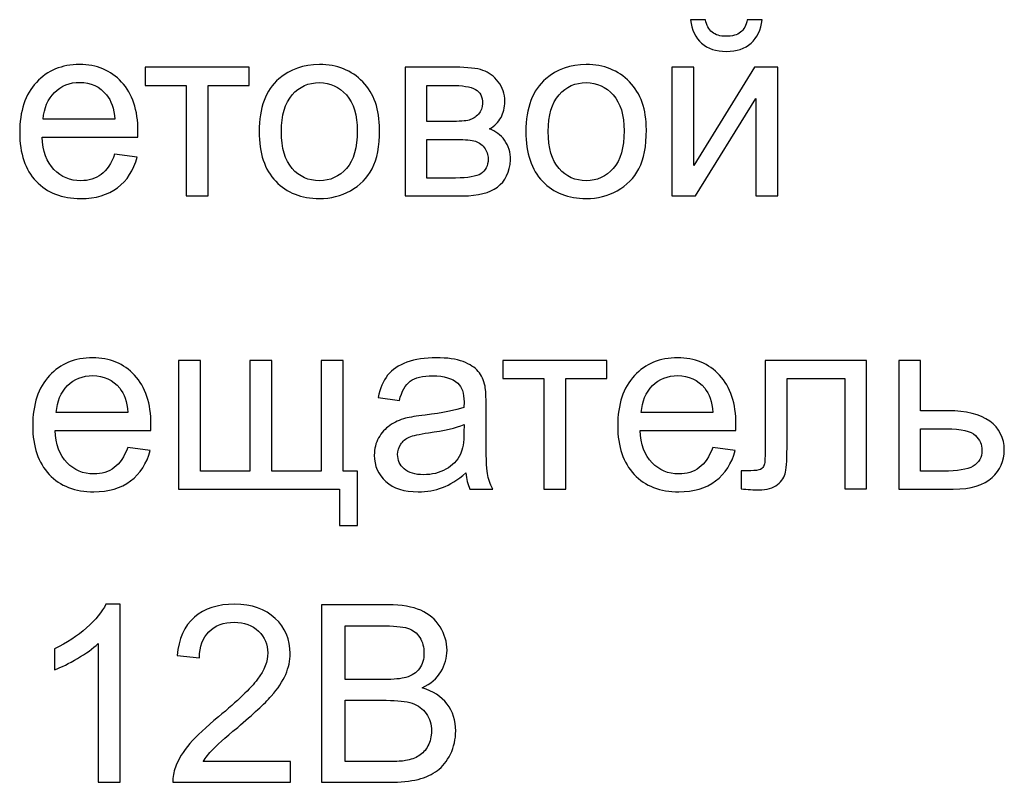
# Model space of a CAD drawing. Units: centimetres. Extents: x -10 to 10, y -13.5 to 14.6.
# Drawn here: x -9.1 to -7.4, y 2.5 to 3.8 of the extents above; entities that cross this region are included whole.
import ezdxf

# ---------------------------------------------------------------- set-up
doc = ezdxf.new("R2010")
doc.units = ezdxf.units.CM
doc.header["$MEASUREMENT"] = 0
doc.layers.add('layer 1', color=7, linetype='Continuous')

msp = doc.modelspace()

# ---------------------------------------------------------------- linework, layer by layer
at = {"layer": 'layer 1'}
for points, knots in [([(-7.88291, 3.78489), (-7.88291, 3.78489), (-7.85751, 3.78489), (-7.85751, 3.78489), (-7.85751, 3.78489), (-7.85955, 3.76746), (-7.8659, 3.75406), (-7.87649, 3.74474), (-7.87649, 3.74474), (-7.88707, 3.73536), (-7.90111, 3.7307), (-7.91868, 3.7307), (-7.91868, 3.7307), (-7.93632, 3.7307), (-7.95043, 3.73536), (-7.96094, 3.7446), (-7.96094, 3.7446), (-7.97145, 3.75391), (-7.9778, 3.76732), (-7.97985, 3.78489), (-7.97985, 3.78489), (-7.97985, 3.78489), (-7.95445, 3.78489), (-7.95445, 3.78489), (-7.95445, 3.78489), (-7.95255, 3.77536), (-7.94867, 3.76824), (-7.94295, 3.76358), (-7.94295, 3.76358), (-7.93724, 3.75885), (-7.92947, 3.75652), (-7.91981, 3.75652), (-7.91981, 3.75652), (-7.90859, 3.75652), (-7.90012, 3.75878), (-7.89441, 3.76337), (-7.89441, 3.76337), (-7.88869, 3.76788), (-7.88481, 3.77508), (-7.88291, 3.78489)], [0, 0, 0, 0, 0.0909091, 0.0909091, 0.0909091, 0.0909091, 0.1818182, 0.1818182, 0.1818182, 0.1818182, 0.2727273, 0.2727273, 0.2727273, 0.2727273, 0.3636364, 0.3636364, 0.3636364, 0.3636364, 0.4545455, 0.4545455, 0.4545455, 0.4545455, 0.5454545, 0.5454545, 0.5454545, 0.5454545, 0.6363636, 0.6363636, 0.6363636, 0.6363636, 0.7272727, 0.7272727, 0.7272727, 0.7272727, 0.8181818, 0.8181818, 0.8181818, 0.8181818, 1, 1, 1, 1]), ([(-8.96338, 3.55502), (-8.96338, 3.55502), (-8.92486, 3.54994), (-8.92486, 3.54994), (-8.92486, 3.54994), (-8.93086, 3.52757), (-8.94207, 3.51015), (-8.95844, 3.4978), (-8.95844, 3.4978), (-8.97481, 3.48545), (-8.9957, 3.47924), (-9.02117, 3.47924), (-9.02117, 3.47924), (-9.0532, 3.47924), (-9.0786, 3.48912), (-9.09737, 3.50888), (-9.09737, 3.50888), (-9.11613, 3.52856), (-9.12552, 3.55629), (-9.12552, 3.59192), (-9.12552, 3.59192), (-9.12552, 3.62875), (-9.11606, 3.65739), (-9.09708, 3.67771), (-9.09708, 3.67771), (-9.0781, 3.6981), (-9.05348, 3.70826), (-9.02321, 3.70826), (-9.02321, 3.70826), (-8.99393, 3.70826), (-8.97001, 3.69832), (-8.95146, 3.67835), (-8.95146, 3.67835), (-8.9329, 3.65838), (-8.92359, 3.6303), (-8.92359, 3.59411), (-8.92359, 3.59411), (-8.92359, 3.59192), (-8.92366, 3.5886), (-8.9238, 3.58423), (-8.9238, 3.58423), (-8.9238, 3.58423), (-9.08742, 3.58423), (-9.08742, 3.58423), (-9.08742, 3.58423), (-9.08601, 3.56017), (-9.07923, 3.54168), (-9.06696, 3.52891), (-9.06696, 3.52891), (-9.05475, 3.51614), (-9.03944, 3.50972), (-9.02117, 3.50972), (-9.02117, 3.50972), (-9.00755, 3.50972), (-8.99591, 3.51332), (-8.98631, 3.52052), (-8.98631, 3.52052), (-8.97665, 3.52771), (-8.96903, 3.53922), (-8.96338, 3.55502)], [0, 0, 0, 0, 0.0625, 0.0625, 0.0625, 0.0625, 0.125, 0.125, 0.125, 0.125, 0.1875, 0.1875, 0.1875, 0.1875, 0.25, 0.25, 0.25, 0.25, 0.3125, 0.3125, 0.3125, 0.3125, 0.375, 0.375, 0.375, 0.375, 0.4375, 0.4375, 0.4375, 0.4375, 0.5, 0.5, 0.5, 0.5, 0.5625, 0.5625, 0.5625, 0.5625, 0.625, 0.625, 0.625, 0.625, 0.6875, 0.6875, 0.6875, 0.6875, 0.75, 0.75, 0.75, 0.75, 0.8125, 0.8125, 0.8125, 0.8125, 0.875, 0.875, 0.875, 0.875, 1, 1, 1, 1]), ([(-8.91131, 3.70361), (-8.91131, 3.70361), (-8.73351, 3.70361), (-8.73351, 3.70361), (-8.73351, 3.70361), (-8.73351, 3.70361), (-8.73351, 3.67271), (-8.73351, 3.67271), (-8.73351, 3.67271), (-8.73351, 3.67271), (-8.80379, 3.67271), (-8.80379, 3.67271), (-8.80379, 3.67271), (-8.80379, 3.67271), (-8.80379, 3.4839), (-8.80379, 3.4839), (-8.80379, 3.4839), (-8.80379, 3.4839), (-8.84104, 3.4839), (-8.84104, 3.4839), (-8.84104, 3.4839), (-8.84104, 3.4839), (-8.84104, 3.67271), (-8.84104, 3.67271), (-8.84104, 3.67271), (-8.84104, 3.67271), (-8.91131, 3.67271), (-8.91131, 3.67271), (-8.91131, 3.67271), (-8.91131, 3.67271), (-8.91131, 3.70361), (-8.91131, 3.70361)], [0, 0, 0, 0, 0.1111111, 0.1111111, 0.1111111, 0.1111111, 0.2222222, 0.2222222, 0.2222222, 0.2222222, 0.3333333, 0.3333333, 0.3333333, 0.3333333, 0.4444444, 0.4444444, 0.4444444, 0.4444444, 0.5555556, 0.5555556, 0.5555556, 0.5555556, 0.6666667, 0.6666667, 0.6666667, 0.6666667, 0.7777778, 0.7777778, 0.7777778, 0.7777778, 1, 1, 1, 1]), ([(-8.71665, 3.59375), (-8.71665, 3.63432), (-8.70536, 3.66438), (-8.68271, 3.68392), (-8.68271, 3.68392), (-8.66387, 3.70015), (-8.6408, 3.70826), (-8.61364, 3.70826), (-8.61364, 3.70826), (-8.58351, 3.70826), (-8.55882, 3.69839), (-8.53963, 3.67863), (-8.53963, 3.67863), (-8.52051, 3.65895), (-8.51091, 3.63164), (-8.51091, 3.59686), (-8.51091, 3.59686), (-8.51091, 3.56864), (-8.51515, 3.54648), (-8.52361, 3.53033), (-8.52361, 3.53033), (-8.53208, 3.51417), (-8.54443, 3.50161), (-8.56065, 3.49265), (-8.56065, 3.49265), (-8.57681, 3.48369), (-8.59452, 3.47924), (-8.61364, 3.47924), (-8.61364, 3.47924), (-8.6444, 3.47924), (-8.66924, 3.48905), (-8.68822, 3.50874), (-8.68822, 3.50874), (-8.7072, 3.52842), (-8.71665, 3.55678), (-8.71665, 3.59375)], [0, 0, 0, 0, 0.1, 0.1, 0.1, 0.1, 0.2, 0.2, 0.2, 0.2, 0.3, 0.3, 0.3, 0.3, 0.4, 0.4, 0.4, 0.4, 0.5, 0.5, 0.5, 0.5, 0.6, 0.6, 0.6, 0.6, 0.7, 0.7, 0.7, 0.7, 0.8, 0.8, 0.8, 0.8, 1, 1, 1, 1]), ([(-8.46724, 3.70361), (-8.46724, 3.70361), (-8.38152, 3.70361), (-8.38152, 3.70361), (-8.38152, 3.70361), (-8.36049, 3.70361), (-8.34483, 3.70184), (-8.33453, 3.69832), (-8.33453, 3.69832), (-8.3243, 3.69479), (-8.31548, 3.68837), (-8.30814, 3.67898), (-8.30814, 3.67898), (-8.30073, 3.66953), (-8.29706, 3.65831), (-8.29706, 3.64519), (-8.29706, 3.64519), (-8.29706, 3.63468), (-8.29925, 3.6255), (-8.30355, 3.61774), (-8.30355, 3.61774), (-8.30793, 3.60991), (-8.31442, 3.60335), (-8.32317, 3.59813), (-8.32317, 3.59813), (-8.31287, 3.59467), (-8.30433, 3.58825), (-8.29748, 3.5788), (-8.29748, 3.5788), (-8.29071, 3.56941), (-8.28732, 3.55819), (-8.28732, 3.54528), (-8.28732, 3.54528), (-8.28867, 3.52447), (-8.29614, 3.50902), (-8.30962, 3.499), (-8.30962, 3.499), (-8.3231, 3.48891), (-8.34271, 3.4839), (-8.36839, 3.4839), (-8.36839, 3.4839), (-8.36839, 3.4839), (-8.46724, 3.4839), (-8.46724, 3.4839), (-8.46724, 3.4839), (-8.46724, 3.4839), (-8.46724, 3.70361), (-8.46724, 3.70361)], [0, 0, 0, 0, 0.0769231, 0.0769231, 0.0769231, 0.0769231, 0.1538462, 0.1538462, 0.1538462, 0.1538462, 0.2307692, 0.2307692, 0.2307692, 0.2307692, 0.3076923, 0.3076923, 0.3076923, 0.3076923, 0.3846154, 0.3846154, 0.3846154, 0.3846154, 0.4615385, 0.4615385, 0.4615385, 0.4615385, 0.5384615, 0.5384615, 0.5384615, 0.5384615, 0.6153846, 0.6153846, 0.6153846, 0.6153846, 0.6923077, 0.6923077, 0.6923077, 0.6923077, 0.7692308, 0.7692308, 0.7692308, 0.7692308, 0.8461538, 0.8461538, 0.8461538, 0.8461538, 1, 1, 1, 1]), ([(-8.26101, 3.59375), (-8.26101, 3.63432), (-8.24972, 3.66438), (-8.22707, 3.68392), (-8.22707, 3.68392), (-8.20823, 3.70015), (-8.18516, 3.70826), (-8.158, 3.70826), (-8.158, 3.70826), (-8.12787, 3.70826), (-8.10318, 3.69839), (-8.08399, 3.67863), (-8.08399, 3.67863), (-8.06487, 3.65895), (-8.05527, 3.63164), (-8.05527, 3.59686), (-8.05527, 3.59686), (-8.05527, 3.56864), (-8.05951, 3.54648), (-8.06797, 3.53033), (-8.06797, 3.53033), (-8.07644, 3.51417), (-8.08879, 3.50161), (-8.10501, 3.49265), (-8.10501, 3.49265), (-8.12117, 3.48369), (-8.13888, 3.47924), (-8.158, 3.47924), (-8.158, 3.47924), (-8.18876, 3.47924), (-8.2136, 3.48905), (-8.23258, 3.50874), (-8.23258, 3.50874), (-8.25156, 3.52842), (-8.26101, 3.55678), (-8.26101, 3.59375)], [0, 0, 0, 0, 0.1, 0.1, 0.1, 0.1, 0.2, 0.2, 0.2, 0.2, 0.3, 0.3, 0.3, 0.3, 0.4, 0.4, 0.4, 0.4, 0.5, 0.5, 0.5, 0.5, 0.6, 0.6, 0.6, 0.6, 0.7, 0.7, 0.7, 0.7, 0.8, 0.8, 0.8, 0.8, 1, 1, 1, 1]), ([(-8.0116, 3.70361), (-8.0116, 3.70361), (-7.97435, 3.70361), (-7.97435, 3.70361), (-7.97435, 3.70361), (-7.97435, 3.70361), (-7.97435, 3.53604), (-7.97435, 3.53604), (-7.97435, 3.53604), (-7.97435, 3.53604), (-7.87084, 3.70361), (-7.87084, 3.70361), (-7.87084, 3.70361), (-7.87084, 3.70361), (-7.83084, 3.70361), (-7.83084, 3.70361), (-7.83084, 3.70361), (-7.83084, 3.70361), (-7.83084, 3.4839), (-7.83084, 3.4839), (-7.83084, 3.4839), (-7.83084, 3.4839), (-7.86809, 3.4839), (-7.86809, 3.4839), (-7.86809, 3.4839), (-7.86809, 3.4839), (-7.86809, 3.65041), (-7.86809, 3.65041), (-7.86809, 3.65041), (-7.86809, 3.65041), (-7.97145, 3.4839), (-7.97145, 3.4839), (-7.97145, 3.4839), (-7.97145, 3.4839), (-8.0116, 3.4839), (-8.0116, 3.4839), (-8.0116, 3.4839), (-8.0116, 3.4839), (-8.0116, 3.70361), (-8.0116, 3.70361)], [0, 0, 0, 0, 0.0909091, 0.0909091, 0.0909091, 0.0909091, 0.1818182, 0.1818182, 0.1818182, 0.1818182, 0.2727273, 0.2727273, 0.2727273, 0.2727273, 0.3636364, 0.3636364, 0.3636364, 0.3636364, 0.4545455, 0.4545455, 0.4545455, 0.4545455, 0.5454545, 0.5454545, 0.5454545, 0.5454545, 0.6363636, 0.6363636, 0.6363636, 0.6363636, 0.7272727, 0.7272727, 0.7272727, 0.7272727, 0.8181818, 0.8181818, 0.8181818, 0.8181818, 1, 1, 1, 1]), ([(-9.0853, 3.61471), (-9.0853, 3.61471), (-8.96296, 3.61471), (-8.96296, 3.61471), (-8.96296, 3.61471), (-8.96458, 3.63319), (-8.96931, 3.64702), (-8.977, 3.65627), (-8.977, 3.65627), (-8.98878, 3.67059), (-9.00416, 3.67779), (-9.023, 3.67779), (-9.023, 3.67779), (-9.04007, 3.67779), (-9.0544, 3.67207), (-9.06604, 3.66064), (-9.06604, 3.66064), (-9.07761, 3.64921), (-9.08403, 3.6339), (-9.0853, 3.61471)], [0, 0, 0, 0, 0.1666667, 0.1666667, 0.1666667, 0.1666667, 0.3333333, 0.3333333, 0.3333333, 0.3333333, 0.5, 0.5, 0.5, 0.5, 0.6666667, 0.6666667, 0.6666667, 0.6666667, 1, 1, 1, 1]), ([(-8.67855, 3.59368), (-8.67855, 3.5656), (-8.67241, 3.54458), (-8.66014, 3.53068), (-8.66014, 3.53068), (-8.64779, 3.51671), (-8.63234, 3.50972), (-8.61364, 3.50972), (-8.61364, 3.50972), (-8.59515, 3.50972), (-8.57977, 3.51671), (-8.56743, 3.53075), (-8.56743, 3.53075), (-8.55515, 3.54479), (-8.54901, 3.56617), (-8.54901, 3.59488), (-8.54901, 3.59488), (-8.54901, 3.62198), (-8.55522, 3.64251), (-8.56757, 3.65641), (-8.56757, 3.65641), (-8.57991, 3.67038), (-8.5953, 3.67736), (-8.61364, 3.67736), (-8.61364, 3.67736), (-8.63234, 3.67736), (-8.64779, 3.67045), (-8.66014, 3.65655), (-8.66014, 3.65655), (-8.67241, 3.64265), (-8.67855, 3.62169), (-8.67855, 3.59368)], [0, 0, 0, 0, 0.1111111, 0.1111111, 0.1111111, 0.1111111, 0.2222222, 0.2222222, 0.2222222, 0.2222222, 0.3333333, 0.3333333, 0.3333333, 0.3333333, 0.4444444, 0.4444444, 0.4444444, 0.4444444, 0.5555556, 0.5555556, 0.5555556, 0.5555556, 0.6666667, 0.6666667, 0.6666667, 0.6666667, 0.7777778, 0.7777778, 0.7777778, 0.7777778, 1, 1, 1, 1]), ([(-8.42999, 3.6109), (-8.42999, 3.6109), (-8.39048, 3.6109), (-8.39048, 3.6109), (-8.39048, 3.6109), (-8.37474, 3.6109), (-8.36388, 3.61175), (-8.35802, 3.61337), (-8.35802, 3.61337), (-8.35209, 3.61506), (-8.3468, 3.61838), (-8.34215, 3.62346), (-8.34215, 3.62346), (-8.33749, 3.62847), (-8.33516, 3.63453), (-8.33516, 3.64159), (-8.33516, 3.64159), (-8.33516, 3.65323), (-8.33925, 3.66128), (-8.34737, 3.66586), (-8.34737, 3.66586), (-8.35555, 3.67045), (-8.36952, 3.67271), (-8.38928, 3.67271), (-8.38928, 3.67271), (-8.38928, 3.67271), (-8.42999, 3.67271), (-8.42999, 3.67271), (-8.42999, 3.67271), (-8.42999, 3.67271), (-8.42999, 3.6109), (-8.42999, 3.6109)], [0, 0, 0, 0, 0.1111111, 0.1111111, 0.1111111, 0.1111111, 0.2222222, 0.2222222, 0.2222222, 0.2222222, 0.3333333, 0.3333333, 0.3333333, 0.3333333, 0.4444444, 0.4444444, 0.4444444, 0.4444444, 0.5555556, 0.5555556, 0.5555556, 0.5555556, 0.6666667, 0.6666667, 0.6666667, 0.6666667, 0.7777778, 0.7777778, 0.7777778, 0.7777778, 1, 1, 1, 1]), ([(-8.22291, 3.59368), (-8.22291, 3.5656), (-8.21677, 3.54458), (-8.2045, 3.53068), (-8.2045, 3.53068), (-8.19215, 3.51671), (-8.1767, 3.50972), (-8.158, 3.50972), (-8.158, 3.50972), (-8.13951, 3.50972), (-8.12413, 3.51671), (-8.11179, 3.53075), (-8.11179, 3.53075), (-8.09951, 3.54479), (-8.09337, 3.56617), (-8.09337, 3.59488), (-8.09337, 3.59488), (-8.09337, 3.62198), (-8.09958, 3.64251), (-8.11193, 3.65641), (-8.11193, 3.65641), (-8.12427, 3.67038), (-8.13966, 3.67736), (-8.158, 3.67736), (-8.158, 3.67736), (-8.1767, 3.67736), (-8.19215, 3.67045), (-8.2045, 3.65655), (-8.2045, 3.65655), (-8.21677, 3.64265), (-8.22291, 3.62169), (-8.22291, 3.59368)], [0, 0, 0, 0, 0.1111111, 0.1111111, 0.1111111, 0.1111111, 0.2222222, 0.2222222, 0.2222222, 0.2222222, 0.3333333, 0.3333333, 0.3333333, 0.3333333, 0.4444444, 0.4444444, 0.4444444, 0.4444444, 0.5555556, 0.5555556, 0.5555556, 0.5555556, 0.6666667, 0.6666667, 0.6666667, 0.6666667, 0.7777778, 0.7777778, 0.7777778, 0.7777778, 1, 1, 1, 1]), ([(-8.42999, 3.51438), (-8.42999, 3.51438), (-8.38109, 3.51438), (-8.38109, 3.51438), (-8.38109, 3.51438), (-8.36007, 3.51438), (-8.3456, 3.51685), (-8.33777, 3.52172), (-8.33777, 3.52172), (-8.32994, 3.52666), (-8.32585, 3.53505), (-8.32542, 3.54712), (-8.32542, 3.54712), (-8.32542, 3.5541), (-8.32768, 3.56066), (-8.3322, 3.56666), (-8.3322, 3.56666), (-8.33678, 3.57266), (-8.34271, 3.57647), (-8.34998, 3.57802), (-8.34998, 3.57802), (-8.35724, 3.57964), (-8.36896, 3.58042), (-8.38504, 3.58042), (-8.38504, 3.58042), (-8.38504, 3.58042), (-8.42999, 3.58042), (-8.42999, 3.58042), (-8.42999, 3.58042), (-8.42999, 3.58042), (-8.42999, 3.51438), (-8.42999, 3.51438)], [0, 0, 0, 0, 0.1111111, 0.1111111, 0.1111111, 0.1111111, 0.2222222, 0.2222222, 0.2222222, 0.2222222, 0.3333333, 0.3333333, 0.3333333, 0.3333333, 0.4444444, 0.4444444, 0.4444444, 0.4444444, 0.5555556, 0.5555556, 0.5555556, 0.5555556, 0.6666667, 0.6666667, 0.6666667, 0.6666667, 0.7777778, 0.7777778, 0.7777778, 0.7777778, 1, 1, 1, 1]), ([(-8.94112, 3.05402), (-8.94112, 3.05402), (-8.9026, 3.04894), (-8.9026, 3.04894), (-8.9026, 3.04894), (-8.9086, 3.02657), (-8.91981, 3.00915), (-8.93618, 2.9968), (-8.93618, 2.9968), (-8.95255, 2.98445), (-8.97344, 2.97824), (-8.99891, 2.97824), (-8.99891, 2.97824), (-9.03094, 2.97824), (-9.05634, 2.98812), (-9.07511, 3.00788), (-9.07511, 3.00788), (-9.09387, 3.02756), (-9.10326, 3.05529), (-9.10326, 3.09092), (-9.10326, 3.09092), (-9.10326, 3.12775), (-9.0938, 3.15639), (-9.07482, 3.17671), (-9.07482, 3.17671), (-9.05584, 3.1971), (-9.03122, 3.20726), (-9.00095, 3.20726), (-9.00095, 3.20726), (-8.97167, 3.20726), (-8.94775, 3.19732), (-8.9292, 3.17735), (-8.9292, 3.17735), (-8.91064, 3.15738), (-8.90133, 3.1293), (-8.90133, 3.09311), (-8.90133, 3.09311), (-8.90133, 3.09092), (-8.9014, 3.0876), (-8.90154, 3.08323), (-8.90154, 3.08323), (-8.90154, 3.08323), (-9.06516, 3.08323), (-9.06516, 3.08323), (-9.06516, 3.08323), (-9.06375, 3.05917), (-9.05697, 3.04068), (-9.0447, 3.02791), (-9.0447, 3.02791), (-9.03249, 3.01514), (-9.01718, 3.00872), (-8.99891, 3.00872), (-8.99891, 3.00872), (-8.98529, 3.00872), (-8.97365, 3.01232), (-8.96405, 3.01952), (-8.96405, 3.01952), (-8.95439, 3.02671), (-8.94677, 3.03822), (-8.94112, 3.05402)], [0, 0, 0, 0, 0.0625, 0.0625, 0.0625, 0.0625, 0.125, 0.125, 0.125, 0.125, 0.1875, 0.1875, 0.1875, 0.1875, 0.25, 0.25, 0.25, 0.25, 0.3125, 0.3125, 0.3125, 0.3125, 0.375, 0.375, 0.375, 0.375, 0.4375, 0.4375, 0.4375, 0.4375, 0.5, 0.5, 0.5, 0.5, 0.5625, 0.5625, 0.5625, 0.5625, 0.625, 0.625, 0.625, 0.625, 0.6875, 0.6875, 0.6875, 0.6875, 0.75, 0.75, 0.75, 0.75, 0.8125, 0.8125, 0.8125, 0.8125, 0.875, 0.875, 0.875, 0.875, 1, 1, 1, 1]), ([(-8.85427, 3.20261), (-8.85427, 3.20261), (-8.81702, 3.20261), (-8.81702, 3.20261), (-8.81702, 3.20261), (-8.81702, 3.20261), (-8.81702, 3.01338), (-8.81702, 3.01338), (-8.81702, 3.01338), (-8.81702, 3.01338), (-8.73235, 3.01338), (-8.73235, 3.01338), (-8.73235, 3.01338), (-8.73235, 3.01338), (-8.73235, 3.20261), (-8.73235, 3.20261), (-8.73235, 3.20261), (-8.73235, 3.20261), (-8.6951, 3.20261), (-8.6951, 3.20261), (-8.6951, 3.20261), (-8.6951, 3.20261), (-8.6951, 3.01338), (-8.6951, 3.01338), (-8.6951, 3.01338), (-8.6951, 3.01338), (-8.61043, 3.01338), (-8.61043, 3.01338), (-8.61043, 3.01338), (-8.61043, 3.01338), (-8.61043, 3.20261), (-8.61043, 3.20261), (-8.61043, 3.20261), (-8.61043, 3.20261), (-8.57318, 3.20261), (-8.57318, 3.20261), (-8.57318, 3.20261), (-8.57318, 3.20261), (-8.57318, 3.01338), (-8.57318, 3.01338), (-8.57318, 3.01338), (-8.57318, 3.01338), (-8.54863, 3.01338), (-8.54863, 3.01338), (-8.54863, 3.01338), (-8.54863, 3.01338), (-8.54863, 2.92067), (-8.54863, 2.92067), (-8.54863, 2.92067), (-8.54863, 2.92067), (-8.57953, 2.92067), (-8.57953, 2.92067), (-8.57953, 2.92067), (-8.57953, 2.92067), (-8.57953, 2.9829), (-8.57953, 2.9829), (-8.57953, 2.9829), (-8.57953, 2.9829), (-8.85427, 2.9829), (-8.85427, 2.9829), (-8.85427, 2.9829), (-8.85427, 2.9829), (-8.85427, 3.20261), (-8.85427, 3.20261)], [0, 0, 0, 0, 0.0588235, 0.0588235, 0.0588235, 0.0588235, 0.1176471, 0.1176471, 0.1176471, 0.1176471, 0.1764706, 0.1764706, 0.1764706, 0.1764706, 0.2352941, 0.2352941, 0.2352941, 0.2352941, 0.2941176, 0.2941176, 0.2941176, 0.2941176, 0.3529412, 0.3529412, 0.3529412, 0.3529412, 0.4117647, 0.4117647, 0.4117647, 0.4117647, 0.4705882, 0.4705882, 0.4705882, 0.4705882, 0.5294118, 0.5294118, 0.5294118, 0.5294118, 0.5882353, 0.5882353, 0.5882353, 0.5882353, 0.6470588, 0.6470588, 0.6470588, 0.6470588, 0.7058824, 0.7058824, 0.7058824, 0.7058824, 0.7647059, 0.7647059, 0.7647059, 0.7647059, 0.8235294, 0.8235294, 0.8235294, 0.8235294, 0.8823529, 0.8823529, 0.8823529, 0.8823529, 1, 1, 1, 1]), ([(-8.3637, 3.01042), (-8.37753, 2.99863), (-8.39087, 2.99038), (-8.40364, 2.98551), (-8.40364, 2.98551), (-8.41641, 2.98064), (-8.43009, 2.97824), (-8.44477, 2.97824), (-8.44477, 2.97824), (-8.4689, 2.97824), (-8.48745, 2.9841), (-8.50044, 2.99588), (-8.50044, 2.99588), (-8.51342, 3.00759), (-8.51991, 3.02262), (-8.51991, 3.0409), (-8.51991, 3.0409), (-8.51991, 3.05162), (-8.51744, 3.06143), (-8.51257, 3.07032), (-8.51257, 3.07032), (-8.50763, 3.07921), (-8.50121, 3.08626), (-8.49331, 3.09163), (-8.49331, 3.09163), (-8.48534, 3.09699), (-8.47645, 3.10108), (-8.4665, 3.10383), (-8.4665, 3.10383), (-8.45916, 3.10574), (-8.44809, 3.10757), (-8.43334, 3.10941), (-8.43334, 3.10941), (-8.40328, 3.11293), (-8.38106, 3.11724), (-8.36688, 3.12218), (-8.36688, 3.12218), (-8.36674, 3.12726), (-8.36666, 3.1305), (-8.36666, 3.13184), (-8.36666, 3.13184), (-8.36666, 3.14694), (-8.37019, 3.15759), (-8.37725, 3.1638), (-8.37725, 3.1638), (-8.38677, 3.1722), (-8.40095, 3.17636), (-8.41972, 3.17636), (-8.41972, 3.17636), (-8.43729, 3.17636), (-8.45027, 3.17326), (-8.4586, 3.16712), (-8.4586, 3.16712), (-8.46699, 3.16098), (-8.47313, 3.15012), (-8.47715, 3.13445), (-8.47715, 3.13445), (-8.47715, 3.13445), (-8.51356, 3.13953), (-8.51356, 3.13953), (-8.51356, 3.13953), (-8.51024, 3.15512), (-8.50481, 3.16775), (-8.49719, 3.17735), (-8.49719, 3.17735), (-8.48957, 3.18695), (-8.47856, 3.19428), (-8.46417, 3.1995), (-8.46417, 3.1995), (-8.44985, 3.20465), (-8.43313, 3.20726), (-8.41422, 3.20726), (-8.41422, 3.20726), (-8.39545, 3.20726), (-8.38014, 3.20508), (-8.36836, 3.20063), (-8.36836, 3.20063), (-8.35665, 3.19619), (-8.34797, 3.19068), (-8.34246, 3.18398), (-8.34246, 3.18398), (-8.33696, 3.17728), (-8.33308, 3.16881), (-8.33082, 3.15858), (-8.33082, 3.15858), (-8.32962, 3.15223), (-8.32899, 3.1408), (-8.32899, 3.12436), (-8.32899, 3.12436), (-8.32899, 3.12436), (-8.32899, 3.07497), (-8.32899, 3.07497), (-8.32899, 3.07497), (-8.32899, 3.04047), (-8.32821, 3.01867), (-8.32666, 3.00943), (-8.32666, 3.00943), (-8.32518, 3.00019), (-8.32207, 2.99137), (-8.31756, 2.9829), (-8.31756, 2.9829), (-8.31756, 2.9829), (-8.3565, 2.9829), (-8.3565, 2.9829), (-8.3565, 2.9829), (-8.36024, 2.99073), (-8.36264, 2.9999), (-8.3637, 3.01042)], [0, 0, 0, 0, 0.0357143, 0.0357143, 0.0357143, 0.0357143, 0.0714286, 0.0714286, 0.0714286, 0.0714286, 0.1071429, 0.1071429, 0.1071429, 0.1071429, 0.1428571, 0.1428571, 0.1428571, 0.1428571, 0.1785714, 0.1785714, 0.1785714, 0.1785714, 0.2142857, 0.2142857, 0.2142857, 0.2142857, 0.25, 0.25, 0.25, 0.25, 0.2857143, 0.2857143, 0.2857143, 0.2857143, 0.3214286, 0.3214286, 0.3214286, 0.3214286, 0.3571429, 0.3571429, 0.3571429, 0.3571429, 0.3928571, 0.3928571, 0.3928571, 0.3928571, 0.4285714, 0.4285714, 0.4285714, 0.4285714, 0.4642857, 0.4642857, 0.4642857, 0.4642857, 0.5, 0.5, 0.5, 0.5, 0.5357143, 0.5357143, 0.5357143, 0.5357143, 0.5714286, 0.5714286, 0.5714286, 0.5714286, 0.6071429, 0.6071429, 0.6071429, 0.6071429, 0.6428571, 0.6428571, 0.6428571, 0.6428571, 0.6785714, 0.6785714, 0.6785714, 0.6785714, 0.7142857, 0.7142857, 0.7142857, 0.7142857, 0.75, 0.75, 0.75, 0.75, 0.7857143, 0.7857143, 0.7857143, 0.7857143, 0.8214286, 0.8214286, 0.8214286, 0.8214286, 0.8571429, 0.8571429, 0.8571429, 0.8571429, 0.8928571, 0.8928571, 0.8928571, 0.8928571, 0.9285714, 0.9285714, 0.9285714, 0.9285714, 1, 1, 1, 1]), ([(-8.30055, 3.20261), (-8.30055, 3.20261), (-8.12275, 3.20261), (-8.12275, 3.20261), (-8.12275, 3.20261), (-8.12275, 3.20261), (-8.12275, 3.17171), (-8.12275, 3.17171), (-8.12275, 3.17171), (-8.12275, 3.17171), (-8.19303, 3.17171), (-8.19303, 3.17171), (-8.19303, 3.17171), (-8.19303, 3.17171), (-8.19303, 2.9829), (-8.19303, 2.9829), (-8.19303, 2.9829), (-8.19303, 2.9829), (-8.23028, 2.9829), (-8.23028, 2.9829), (-8.23028, 2.9829), (-8.23028, 2.9829), (-8.23028, 3.17171), (-8.23028, 3.17171), (-8.23028, 3.17171), (-8.23028, 3.17171), (-8.30055, 3.17171), (-8.30055, 3.17171), (-8.30055, 3.17171), (-8.30055, 3.17171), (-8.30055, 3.20261), (-8.30055, 3.20261)], [0, 0, 0, 0, 0.1111111, 0.1111111, 0.1111111, 0.1111111, 0.2222222, 0.2222222, 0.2222222, 0.2222222, 0.3333333, 0.3333333, 0.3333333, 0.3333333, 0.4444444, 0.4444444, 0.4444444, 0.4444444, 0.5555556, 0.5555556, 0.5555556, 0.5555556, 0.6666667, 0.6666667, 0.6666667, 0.6666667, 0.7777778, 0.7777778, 0.7777778, 0.7777778, 1, 1, 1, 1]), ([(-7.94206, 3.05402), (-7.94206, 3.05402), (-7.90354, 3.04894), (-7.90354, 3.04894), (-7.90354, 3.04894), (-7.90954, 3.02657), (-7.92075, 3.00915), (-7.93712, 2.9968), (-7.93712, 2.9968), (-7.95349, 2.98445), (-7.97438, 2.97824), (-7.99985, 2.97824), (-7.99985, 2.97824), (-8.03188, 2.97824), (-8.05728, 2.98812), (-8.07605, 3.00788), (-8.07605, 3.00788), (-8.09481, 3.02756), (-8.1042, 3.05529), (-8.1042, 3.09092), (-8.1042, 3.09092), (-8.1042, 3.12775), (-8.09474, 3.15639), (-8.07576, 3.17671), (-8.07576, 3.17671), (-8.05678, 3.1971), (-8.03216, 3.20726), (-8.00189, 3.20726), (-8.00189, 3.20726), (-7.97261, 3.20726), (-7.94869, 3.19732), (-7.93014, 3.17735), (-7.93014, 3.17735), (-7.91158, 3.15738), (-7.90227, 3.1293), (-7.90227, 3.09311), (-7.90227, 3.09311), (-7.90227, 3.09092), (-7.90234, 3.0876), (-7.90248, 3.08323), (-7.90248, 3.08323), (-7.90248, 3.08323), (-8.0661, 3.08323), (-8.0661, 3.08323), (-8.0661, 3.08323), (-8.06469, 3.05917), (-8.05791, 3.04068), (-8.04564, 3.02791), (-8.04564, 3.02791), (-8.03343, 3.01514), (-8.01812, 3.00872), (-7.99985, 3.00872), (-7.99985, 3.00872), (-7.98623, 3.00872), (-7.97459, 3.01232), (-7.96499, 3.01952), (-7.96499, 3.01952), (-7.95533, 3.02671), (-7.94771, 3.03822), (-7.94206, 3.05402)], [0, 0, 0, 0, 0.0625, 0.0625, 0.0625, 0.0625, 0.125, 0.125, 0.125, 0.125, 0.1875, 0.1875, 0.1875, 0.1875, 0.25, 0.25, 0.25, 0.25, 0.3125, 0.3125, 0.3125, 0.3125, 0.375, 0.375, 0.375, 0.375, 0.4375, 0.4375, 0.4375, 0.4375, 0.5, 0.5, 0.5, 0.5, 0.5625, 0.5625, 0.5625, 0.5625, 0.625, 0.625, 0.625, 0.625, 0.6875, 0.6875, 0.6875, 0.6875, 0.75, 0.75, 0.75, 0.75, 0.8125, 0.8125, 0.8125, 0.8125, 0.875, 0.875, 0.875, 0.875, 1, 1, 1, 1]), ([(-7.85232, 3.20261), (-7.85232, 3.20261), (-7.67918, 3.20261), (-7.67918, 3.20261), (-7.67918, 3.20261), (-7.67918, 3.20261), (-7.67918, 2.98311), (-7.67918, 2.98311), (-7.67918, 2.98311), (-7.67918, 2.98311), (-7.71643, 2.98311), (-7.71643, 2.98311), (-7.71643, 2.98311), (-7.71643, 2.98311), (-7.71643, 3.17171), (-7.71643, 3.17171), (-7.71643, 3.17171), (-7.71643, 3.17171), (-7.81506, 3.17171), (-7.81506, 3.17171), (-7.81506, 3.17171), (-7.81506, 3.17171), (-7.81506, 3.06242), (-7.81506, 3.06242), (-7.81506, 3.06242), (-7.81506, 3.03695), (-7.81591, 3.02015), (-7.81753, 3.01197), (-7.81753, 3.01197), (-7.81923, 3.00385), (-7.82374, 2.9968), (-7.83115, 2.99073), (-7.83115, 2.99073), (-7.83863, 2.98466), (-7.84935, 2.98163), (-7.86339, 2.98163), (-7.86339, 2.98163), (-7.87207, 2.98163), (-7.88209, 2.98219), (-7.89338, 2.98325), (-7.89338, 2.98325), (-7.89338, 2.98325), (-7.89338, 3.01423), (-7.89338, 3.01423), (-7.89338, 3.01423), (-7.89338, 3.01423), (-7.87708, 3.01423), (-7.87708, 3.01423), (-7.87708, 3.01423), (-7.86939, 3.01423), (-7.86389, 3.015), (-7.86057, 3.01663), (-7.86057, 3.01663), (-7.85726, 3.01818), (-7.85507, 3.02072), (-7.85394, 3.02417), (-7.85394, 3.02417), (-7.85288, 3.02763), (-7.85232, 3.03885), (-7.85232, 3.05783), (-7.85232, 3.05783), (-7.85232, 3.05783), (-7.85232, 3.20261), (-7.85232, 3.20261)], [0, 0, 0, 0, 0.0588235, 0.0588235, 0.0588235, 0.0588235, 0.1176471, 0.1176471, 0.1176471, 0.1176471, 0.1764706, 0.1764706, 0.1764706, 0.1764706, 0.2352941, 0.2352941, 0.2352941, 0.2352941, 0.2941176, 0.2941176, 0.2941176, 0.2941176, 0.3529412, 0.3529412, 0.3529412, 0.3529412, 0.4117647, 0.4117647, 0.4117647, 0.4117647, 0.4705882, 0.4705882, 0.4705882, 0.4705882, 0.5294118, 0.5294118, 0.5294118, 0.5294118, 0.5882353, 0.5882353, 0.5882353, 0.5882353, 0.6470588, 0.6470588, 0.6470588, 0.6470588, 0.7058824, 0.7058824, 0.7058824, 0.7058824, 0.7647059, 0.7647059, 0.7647059, 0.7647059, 0.8235294, 0.8235294, 0.8235294, 0.8235294, 0.8823529, 0.8823529, 0.8823529, 0.8823529, 1, 1, 1, 1]), ([(-7.62436, 3.20261), (-7.62436, 3.20261), (-7.5871, 3.20261), (-7.5871, 3.20261), (-7.5871, 3.20261), (-7.5871, 3.20261), (-7.5871, 3.11667), (-7.5871, 3.11667), (-7.5871, 3.11667), (-7.5871, 3.11667), (-7.53997, 3.11667), (-7.53997, 3.11667), (-7.53997, 3.11667), (-7.50921, 3.11667), (-7.48558, 3.11075), (-7.46892, 3.09882), (-7.46892, 3.09882), (-7.45234, 3.0869), (-7.44402, 3.07046), (-7.44402, 3.0495), (-7.44402, 3.0495), (-7.44402, 3.03116), (-7.45093, 3.0155), (-7.46483, 3.00244), (-7.46483, 3.00244), (-7.47866, 2.98939), (-7.50082, 2.9829), (-7.53129, 2.9829), (-7.53129, 2.9829), (-7.53129, 2.9829), (-7.62436, 2.9829), (-7.62436, 2.9829), (-7.62436, 2.9829), (-7.62436, 2.9829), (-7.62436, 3.20261), (-7.62436, 3.20261)], [0, 0, 0, 0, 0.1, 0.1, 0.1, 0.1, 0.2, 0.2, 0.2, 0.2, 0.3, 0.3, 0.3, 0.3, 0.4, 0.4, 0.4, 0.4, 0.5, 0.5, 0.5, 0.5, 0.6, 0.6, 0.6, 0.6, 0.7, 0.7, 0.7, 0.7, 0.8, 0.8, 0.8, 0.8, 1, 1, 1, 1]), ([(-9.06304, 3.11371), (-9.06304, 3.11371), (-8.9407, 3.11371), (-8.9407, 3.11371), (-8.9407, 3.11371), (-8.94232, 3.13219), (-8.94705, 3.14602), (-8.95474, 3.15527), (-8.95474, 3.15527), (-8.96652, 3.16959), (-8.9819, 3.17679), (-9.00074, 3.17679), (-9.00074, 3.17679), (-9.01781, 3.17679), (-9.03214, 3.17107), (-9.04378, 3.15964), (-9.04378, 3.15964), (-9.05535, 3.14821), (-9.06177, 3.1329), (-9.06304, 3.11371)], [0, 0, 0, 0, 0.1666667, 0.1666667, 0.1666667, 0.1666667, 0.3333333, 0.3333333, 0.3333333, 0.3333333, 0.5, 0.5, 0.5, 0.5, 0.6666667, 0.6666667, 0.6666667, 0.6666667, 1, 1, 1, 1]), ([(-8.06398, 3.11371), (-8.06398, 3.11371), (-7.94164, 3.11371), (-7.94164, 3.11371), (-7.94164, 3.11371), (-7.94326, 3.13219), (-7.94799, 3.14602), (-7.95568, 3.15527), (-7.95568, 3.15527), (-7.96746, 3.16959), (-7.98284, 3.17679), (-8.00168, 3.17679), (-8.00168, 3.17679), (-8.01875, 3.17679), (-8.03308, 3.17107), (-8.04472, 3.15964), (-8.04472, 3.15964), (-8.05629, 3.14821), (-8.06271, 3.1329), (-8.06398, 3.11371)], [0, 0, 0, 0, 0.1666667, 0.1666667, 0.1666667, 0.1666667, 0.3333333, 0.3333333, 0.3333333, 0.3333333, 0.5, 0.5, 0.5, 0.5, 0.6666667, 0.6666667, 0.6666667, 0.6666667, 1, 1, 1, 1]), ([(-8.36666, 3.09297), (-8.38021, 3.08746), (-8.40053, 3.08281), (-8.42762, 3.079), (-8.42762, 3.079), (-8.44301, 3.07681), (-8.45387, 3.07434), (-8.46022, 3.07159), (-8.46022, 3.07159), (-8.46657, 3.06884), (-8.47144, 3.06481), (-8.4749, 3.05959), (-8.4749, 3.05959), (-8.47835, 3.0543), (-8.48012, 3.04845), (-8.48012, 3.04195), (-8.48012, 3.04195), (-8.48012, 3.03215), (-8.47638, 3.02389), (-8.46883, 3.01733), (-8.46883, 3.01733), (-8.46128, 3.01077), (-8.45027, 3.00745), (-8.43581, 3.00745), (-8.43581, 3.00745), (-8.42149, 3.00745), (-8.40872, 3.01056), (-8.3975, 3.01684), (-8.3975, 3.01684), (-8.38635, 3.02305), (-8.37809, 3.03158), (-8.37287, 3.04238), (-8.37287, 3.04238), (-8.36885, 3.05077), (-8.36688, 3.06312), (-8.36688, 3.07942), (-8.36688, 3.07942), (-8.36688, 3.07942), (-8.36666, 3.09297), (-8.36666, 3.09297)], [0, 0, 0, 0, 0.0909091, 0.0909091, 0.0909091, 0.0909091, 0.1818182, 0.1818182, 0.1818182, 0.1818182, 0.2727273, 0.2727273, 0.2727273, 0.2727273, 0.3636364, 0.3636364, 0.3636364, 0.3636364, 0.4545455, 0.4545455, 0.4545455, 0.4545455, 0.5454545, 0.5454545, 0.5454545, 0.5454545, 0.6363636, 0.6363636, 0.6363636, 0.6363636, 0.7272727, 0.7272727, 0.7272727, 0.7272727, 0.8181818, 0.8181818, 0.8181818, 0.8181818, 1, 1, 1, 1]), ([(-7.5871, 3.01338), (-7.5871, 3.01338), (-7.54788, 3.01338), (-7.54788, 3.01338), (-7.54788, 3.01338), (-7.52424, 3.01338), (-7.50738, 3.01627), (-7.49729, 3.02206), (-7.49729, 3.02206), (-7.4872, 3.02784), (-7.48212, 3.03687), (-7.48212, 3.04915), (-7.48212, 3.04915), (-7.48212, 3.05868), (-7.48586, 3.06714), (-7.49334, 3.07462), (-7.49334, 3.07462), (-7.50082, 3.08203), (-7.51732, 3.08577), (-7.54294, 3.08577), (-7.54294, 3.08577), (-7.54294, 3.08577), (-7.5871, 3.08577), (-7.5871, 3.08577), (-7.5871, 3.08577), (-7.5871, 3.08577), (-7.5871, 3.01338), (-7.5871, 3.01338)], [0, 0, 0, 0, 0.125, 0.125, 0.125, 0.125, 0.25, 0.25, 0.25, 0.25, 0.375, 0.375, 0.375, 0.375, 0.5, 0.5, 0.5, 0.5, 0.625, 0.625, 0.625, 0.625, 0.75, 0.75, 0.75, 0.75, 1, 1, 1, 1]), ([(-8.9542, 2.4819), (-8.9542, 2.4819), (-8.99145, 2.4819), (-8.99145, 2.4819), (-8.99145, 2.4819), (-8.99145, 2.4819), (-8.99145, 2.71911), (-8.99145, 2.71911), (-8.99145, 2.71911), (-9.00041, 2.7105), (-9.0122, 2.70196), (-9.02673, 2.69342), (-9.02673, 2.69342), (-9.04127, 2.68489), (-9.05439, 2.67847), (-9.06596, 2.67423), (-9.06596, 2.67423), (-9.06596, 2.67423), (-9.06596, 2.71022), (-9.06596, 2.71022), (-9.06596, 2.71022), (-9.04515, 2.71995), (-9.02694, 2.73181), (-9.01135, 2.74578), (-9.01135, 2.74578), (-8.99576, 2.75968), (-8.98468, 2.77315), (-8.97819, 2.78627), (-8.97819, 2.78627), (-8.97819, 2.78627), (-8.9542, 2.78627), (-8.9542, 2.78627), (-8.9542, 2.78627), (-8.9542, 2.78627), (-8.9542, 2.4819), (-8.9542, 2.4819)], [0, 0, 0, 0, 0.1, 0.1, 0.1, 0.1, 0.2, 0.2, 0.2, 0.2, 0.3, 0.3, 0.3, 0.3, 0.4, 0.4, 0.4, 0.4, 0.5, 0.5, 0.5, 0.5, 0.6, 0.6, 0.6, 0.6, 0.7, 0.7, 0.7, 0.7, 0.8, 0.8, 0.8, 0.8, 1, 1, 1, 1]), ([(-8.66331, 2.51746), (-8.66331, 2.51746), (-8.66331, 2.4819), (-8.66331, 2.4819), (-8.66331, 2.4819), (-8.66331, 2.4819), (-8.86396, 2.4819), (-8.86396, 2.4819), (-8.86396, 2.4819), (-8.86425, 2.49086), (-8.86276, 2.49947), (-8.85959, 2.50779), (-8.85959, 2.50779), (-8.85444, 2.52141), (-8.84618, 2.53489), (-8.83482, 2.54808), (-8.83482, 2.54808), (-8.82346, 2.56127), (-8.80724, 2.57651), (-8.78614, 2.5938), (-8.78614, 2.5938), (-8.75333, 2.62082), (-8.73104, 2.6422), (-8.7194, 2.65801), (-8.7194, 2.65801), (-8.70768, 2.67381), (-8.70183, 2.68877), (-8.70183, 2.70288), (-8.70183, 2.70288), (-8.70183, 2.71762), (-8.70712, 2.73004), (-8.7177, 2.7402), (-8.7177, 2.7402), (-8.72829, 2.75029), (-8.74211, 2.75537), (-8.75912, 2.75537), (-8.75912, 2.75537), (-8.77711, 2.75537), (-8.7915, 2.75001), (-8.8023, 2.73928), (-8.8023, 2.73928), (-8.81309, 2.72863), (-8.81853, 2.71381), (-8.81867, 2.69483), (-8.81867, 2.69483), (-8.81867, 2.69483), (-8.85677, 2.69864), (-8.85677, 2.69864), (-8.85677, 2.69864), (-8.85416, 2.72715), (-8.84428, 2.74888), (-8.8272, 2.76384), (-8.8272, 2.76384), (-8.81006, 2.7788), (-8.78713, 2.78627), (-8.75827, 2.78627), (-8.75827, 2.78627), (-8.7292, 2.78627), (-8.70613, 2.77823), (-8.6892, 2.76207), (-8.6892, 2.76207), (-8.67219, 2.74592), (-8.66373, 2.72588), (-8.66373, 2.70203), (-8.66373, 2.70203), (-8.66373, 2.6899), (-8.6662, 2.67797), (-8.67121, 2.66626), (-8.67121, 2.66626), (-8.67615, 2.65448), (-8.6844, 2.64213), (-8.6959, 2.62915), (-8.6959, 2.62915), (-8.70747, 2.61624), (-8.72659, 2.59839), (-8.75326, 2.57581), (-8.75326, 2.57581), (-8.77563, 2.55704), (-8.79002, 2.54434), (-8.79637, 2.53764), (-8.79637, 2.53764), (-8.80272, 2.53094), (-8.80794, 2.52423), (-8.81211, 2.51746), (-8.81211, 2.51746), (-8.81211, 2.51746), (-8.66331, 2.51746), (-8.66331, 2.51746)], [0, 0, 0, 0, 0.0434783, 0.0434783, 0.0434783, 0.0434783, 0.0869565, 0.0869565, 0.0869565, 0.0869565, 0.1304348, 0.1304348, 0.1304348, 0.1304348, 0.173913, 0.173913, 0.173913, 0.173913, 0.2173913, 0.2173913, 0.2173913, 0.2173913, 0.2608696, 0.2608696, 0.2608696, 0.2608696, 0.3043478, 0.3043478, 0.3043478, 0.3043478, 0.3478261, 0.3478261, 0.3478261, 0.3478261, 0.3913043, 0.3913043, 0.3913043, 0.3913043, 0.4347826, 0.4347826, 0.4347826, 0.4347826, 0.4782609, 0.4782609, 0.4782609, 0.4782609, 0.5217391, 0.5217391, 0.5217391, 0.5217391, 0.5652174, 0.5652174, 0.5652174, 0.5652174, 0.6086957, 0.6086957, 0.6086957, 0.6086957, 0.6521739, 0.6521739, 0.6521739, 0.6521739, 0.6956522, 0.6956522, 0.6956522, 0.6956522, 0.7391304, 0.7391304, 0.7391304, 0.7391304, 0.7826087, 0.7826087, 0.7826087, 0.7826087, 0.826087, 0.826087, 0.826087, 0.826087, 0.8695652, 0.8695652, 0.8695652, 0.8695652, 0.9130435, 0.9130435, 0.9130435, 0.9130435, 1, 1, 1, 1]), ([(-8.6099, 2.4819), (-8.6099, 2.4819), (-8.6099, 2.785), (-8.6099, 2.785), (-8.6099, 2.785), (-8.6099, 2.785), (-8.49616, 2.785), (-8.49616, 2.785), (-8.49616, 2.785), (-8.47302, 2.785), (-8.45446, 2.78197), (-8.44042, 2.77583), (-8.44042, 2.77583), (-8.42645, 2.76969), (-8.41552, 2.76024), (-8.40762, 2.74747), (-8.40762, 2.74747), (-8.39964, 2.73477), (-8.39569, 2.72143), (-8.39569, 2.70746), (-8.39569, 2.70746), (-8.39569, 2.69455), (-8.39922, 2.68235), (-8.4062, 2.67092), (-8.4062, 2.67092), (-8.41319, 2.65949), (-8.42377, 2.65024), (-8.43795, 2.64319), (-8.43795, 2.64319), (-8.41961, 2.63783), (-8.4055, 2.62865), (-8.39569, 2.61567), (-8.39569, 2.61567), (-8.38581, 2.60276), (-8.38088, 2.58745), (-8.38088, 2.56981), (-8.38088, 2.56981), (-8.38088, 2.55556), (-8.38391, 2.54237), (-8.38991, 2.53016), (-8.38991, 2.53016), (-8.3959, 2.51795), (-8.40331, 2.50857), (-8.41213, 2.50194), (-8.41213, 2.50194), (-8.42095, 2.49538), (-8.43203, 2.49037), (-8.44529, 2.48698), (-8.44529, 2.48698), (-8.45863, 2.48359), (-8.47493, 2.4819), (-8.49426, 2.4819), (-8.49426, 2.4819), (-8.49426, 2.4819), (-8.6099, 2.4819), (-8.6099, 2.4819)], [0, 0, 0, 0, 0.0666667, 0.0666667, 0.0666667, 0.0666667, 0.1333333, 0.1333333, 0.1333333, 0.1333333, 0.2, 0.2, 0.2, 0.2, 0.2666667, 0.2666667, 0.2666667, 0.2666667, 0.3333333, 0.3333333, 0.3333333, 0.3333333, 0.4, 0.4, 0.4, 0.4, 0.4666667, 0.4666667, 0.4666667, 0.4666667, 0.5333333, 0.5333333, 0.5333333, 0.5333333, 0.6, 0.6, 0.6, 0.6, 0.6666667, 0.6666667, 0.6666667, 0.6666667, 0.7333333, 0.7333333, 0.7333333, 0.7333333, 0.8, 0.8, 0.8, 0.8, 0.8666667, 0.8666667, 0.8666667, 0.8666667, 1, 1, 1, 1]), ([(-8.56968, 2.65758), (-8.56968, 2.65758), (-8.50413, 2.65758), (-8.50413, 2.65758), (-8.50413, 2.65758), (-8.48636, 2.65758), (-8.47358, 2.65878), (-8.46589, 2.66111), (-8.46589, 2.66111), (-8.45566, 2.66414), (-8.44797, 2.66922), (-8.44282, 2.67628), (-8.44282, 2.67628), (-8.43767, 2.68333), (-8.43506, 2.69215), (-8.43506, 2.70281), (-8.43506, 2.70281), (-8.43506, 2.7129), (-8.43746, 2.72179), (-8.44233, 2.72941), (-8.44233, 2.72941), (-8.44713, 2.7371), (-8.45404, 2.74239), (-8.463, 2.74521), (-8.463, 2.74521), (-8.47196, 2.74803), (-8.48734, 2.74944), (-8.50907, 2.74944), (-8.50907, 2.74944), (-8.50907, 2.74944), (-8.56968, 2.74944), (-8.56968, 2.74944), (-8.56968, 2.74944), (-8.56968, 2.74944), (-8.56968, 2.65758), (-8.56968, 2.65758)], [0, 0, 0, 0, 0.1, 0.1, 0.1, 0.1, 0.2, 0.2, 0.2, 0.2, 0.3, 0.3, 0.3, 0.3, 0.4, 0.4, 0.4, 0.4, 0.5, 0.5, 0.5, 0.5, 0.6, 0.6, 0.6, 0.6, 0.7, 0.7, 0.7, 0.7, 0.8, 0.8, 0.8, 0.8, 1, 1, 1, 1]), ([(-8.56968, 2.51746), (-8.56968, 2.51746), (-8.49419, 2.51746), (-8.49419, 2.51746), (-8.49419, 2.51746), (-8.4812, 2.51746), (-8.4721, 2.51795), (-8.46681, 2.51894), (-8.46681, 2.51894), (-8.45764, 2.52056), (-8.44988, 2.52332), (-8.44367, 2.5272), (-8.44367, 2.5272), (-8.43746, 2.53108), (-8.43238, 2.53672), (-8.42836, 2.54413), (-8.42836, 2.54413), (-8.42434, 2.55154), (-8.42236, 2.56007), (-8.42236, 2.56974), (-8.42236, 2.56974), (-8.42236, 2.5811), (-8.42525, 2.59091), (-8.43111, 2.5993), (-8.43111, 2.5993), (-8.4369, 2.6077), (-8.44494, 2.61356), (-8.45524, 2.61694), (-8.45524, 2.61694), (-8.46547, 2.62033), (-8.48029, 2.62202), (-8.49955, 2.62202), (-8.49955, 2.62202), (-8.49955, 2.62202), (-8.56968, 2.62202), (-8.56968, 2.62202), (-8.56968, 2.62202), (-8.56968, 2.62202), (-8.56968, 2.51746), (-8.56968, 2.51746)], [0, 0, 0, 0, 0.0909091, 0.0909091, 0.0909091, 0.0909091, 0.1818182, 0.1818182, 0.1818182, 0.1818182, 0.2727273, 0.2727273, 0.2727273, 0.2727273, 0.3636364, 0.3636364, 0.3636364, 0.3636364, 0.4545455, 0.4545455, 0.4545455, 0.4545455, 0.5454545, 0.5454545, 0.5454545, 0.5454545, 0.6363636, 0.6363636, 0.6363636, 0.6363636, 0.7272727, 0.7272727, 0.7272727, 0.7272727, 0.8181818, 0.8181818, 0.8181818, 0.8181818, 1, 1, 1, 1])]:
    msp.add_open_spline(points, degree=3, knots=knots, dxfattribs=at)

doc.saveas('drawing.dxf')
